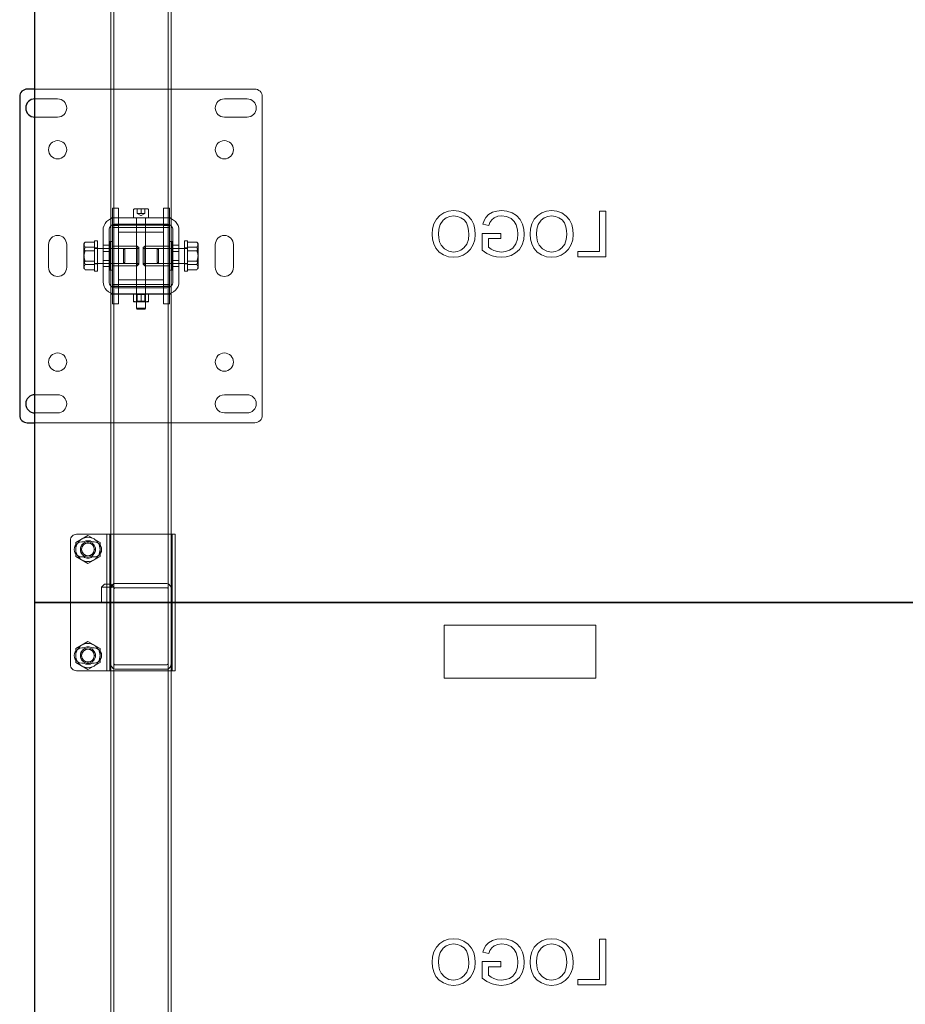
# Model space of a CAD drawing. Units: millimetres. Extents: x 67.4 to 91.7, y 74.7 to 91.1.
# Drawn here: x 67.7 to 68.4, y 87 to 87.8 of the extents above; entities that cross this region are included whole.
import ezdxf

# ---------------------------------------------------------------- set-up
doc = ezdxf.new("R2010")
doc.units = ezdxf.units.MM
doc.layers.add('PDF _Геометрия', color=7, linetype='Continuous')

msp = doc.modelspace()

# ---------------------------------------------------------------- linework, layer by layer
at = {"layer": 'PDF _Геометрия', "lineweight": 18}
for points in [[(67.77426, 85.16956), (67.7736, 85.16956), (67.77296, 85.16956), (67.77238, 85.16956), (67.77187, 85.16956), (67.77145, 85.16956), (67.77114, 85.16956), (67.77095, 85.16956), (67.77088, 85.16956), (67.77088, 89.98509)], [(67.8125, 85.16956), (67.81315, 85.16956), (67.81379, 85.16956), (67.81437, 85.16956), (67.81489, 85.16956), (67.81531, 85.16956), (67.81562, 85.16956), (67.81581, 85.16956), (67.81587, 85.16956), (67.81587, 89.98509)], [(67.81363, 85.16956), (67.81363, 89.98509)], [(67.76863, 87.33154), (67.76996, 87.33154), (67.77117, 87.33154), (67.77214, 87.33154), (67.77282, 87.33154), (67.77312, 87.33154), (67.77313, 87.33154), (67.77313, 87.86022)], [(67.71464, 87.70106), (67.87775, 87.70106)], [(67.87774, 87.70106), (67.87884, 87.70095), (67.87989, 87.70063), (67.88087, 87.70011), (67.88171, 87.6994), (67.88242, 87.69856), (67.88294, 87.69759), (67.88326, 87.69653), (67.88337, 87.69543), (67.88337, 87.45921)], [(67.77229, 87.61276), (67.77229, 87.61276)], [(67.77229, 87.61276), (67.77679, 87.61276)], [(67.77229, 87.61275), (67.77229, 87.59982), (67.77679, 87.59982)], [(67.77679, 87.61276), (67.77679, 87.61276)], [(67.77679, 87.59982), (67.77679, 87.61275)], [(67.78775, 87.61129), (67.78777, 87.61147), (67.78782, 87.61164), (67.7879, 87.61179), (67.78802, 87.61193), (67.78815, 87.61204), (67.78831, 87.61212), (67.78847, 87.61218), (67.78865, 87.61219), (67.78871, 87.61219), (67.78913, 87.61219), (67.78992, 87.61219), (67.79102, 87.61219), (67.79232, 87.61219), (67.79374, 87.61219), (67.7951, 87.61219), (67.79632, 87.61219), (67.79728, 87.61219), (67.79789, 87.61219), (67.7981, 87.61219)], [(67.79056, 87.6122), (67.79056, 87.60882), (67.79197, 87.60882)], [(67.79338, 87.6122), (67.79338, 87.60882), (67.79479, 87.60882)], [(67.7962, 87.60882), (67.7962, 87.6122)], [(67.799, 87.6113), (67.79899, 87.61148), (67.79893, 87.61164), (67.79885, 87.6118), (67.79874, 87.61193), (67.7986, 87.61205), (67.79845, 87.61213), (67.79828, 87.61218), (67.7981, 87.6122)], [(67.80997, 87.61276), (67.80997, 87.61276)], [(67.80997, 87.61276), (67.81447, 87.61276)], [(67.80997, 87.61275), (67.80997, 87.59982), (67.81447, 87.59982), (67.81447, 87.61275)], [(67.81447, 87.61276), (67.81447, 87.61276)], [(67.76526, 87.59645), (67.76542, 87.5982), (67.76594, 87.59989), (67.76677, 87.60145), (67.7679, 87.60281), (67.76926, 87.60393), (67.77081, 87.60477), (67.77251, 87.60527), (67.77426, 87.60545)], [(67.77088, 87.60567), (67.77095, 87.60567), (67.77113, 87.60567), (67.77145, 87.60567), (67.77187, 87.60567), (67.77238, 87.60567), (67.77296, 87.60567), (67.7736, 87.60567), (67.77426, 87.60567)], [(67.77425, 87.60567), (67.8125, 87.60567), (67.81315, 87.60567), (67.81379, 87.60567), (67.81438, 87.60567), (67.81489, 87.60567), (67.81531, 87.60567), (67.81561, 87.60567), (67.81581, 87.60567), (67.81588, 87.60567)], [(67.77426, 87.60545), (67.81251, 87.60545)], [(67.78775, 87.6113), (67.78775, 87.60545)], [(67.78955, 87.60545), (67.78964, 87.60543), (67.78972, 87.6054), (67.7898, 87.60538), (67.78987, 87.60531), (67.78993, 87.60525), (67.78997, 87.60517), (67.79, 87.60508), (67.79, 87.605)], [(67.79, 87.60545), (67.79, 87.60095)], [(67.79, 87.605), (67.79, 87.53858)], [(67.79056, 87.60882), (67.79337, 87.6072)], [(67.79063, 87.53795), (67.79084, 87.53795), (67.79143, 87.53795), (67.79232, 87.53795), (67.79338, 87.53795), (67.79443, 87.53795), (67.79532, 87.53795), (67.79592, 87.53795), (67.79613, 87.53795), (67.79675, 87.53858), (67.79675, 87.605), (67.79677, 87.60508), (67.79678, 87.60516), (67.79682, 87.60525), (67.79688, 87.60531), (67.79695, 87.60537), (67.79703, 87.60541), (67.79711, 87.60544), (67.7972, 87.60544)], [(67.79197, 87.60882), (67.79338, 87.60882)], [(67.79338, 87.60719), (67.7962, 87.60881)], [(67.79479, 87.60882), (67.79621, 87.60882)], [(67.79675, 87.60095), (67.79675, 87.60545)], [(67.799, 87.60545), (67.799, 87.61129)], [(67.8125, 87.60545), (67.81425, 87.60526), (67.81595, 87.60476), (67.8175, 87.60393), (67.81886, 87.60281), (67.81999, 87.60145), (67.82082, 87.59989), (67.82132, 87.5982), (67.8215, 87.59645)], [(68.02525, 87.6109), (68.02157, 87.61053), (68.01806, 87.60932), (68.01495, 87.60731), (68.01245, 87.60458), (68.01061, 87.60115), (68.00958, 87.59742), (68.00927, 87.59354)], [(68.01402, 87.59358), (68.01433, 87.59723), (68.01541, 87.60073), (68.01745, 87.60377), (68.0197, 87.60556), (68.02237, 87.60666), (68.02522, 87.60701)], [(68.02522, 87.60701), (68.02804, 87.60668), (68.03068, 87.60566), (68.03299, 87.604), (68.03474, 87.60177), (68.03584, 87.59901), (68.03638, 87.59608), (68.03652, 87.59309)], [(68.04128, 87.59315), (68.04103, 87.59691), (68.04016, 87.60058), (68.03853, 87.60398), (68.03611, 87.60687), (68.03289, 87.60916), (68.02918, 87.6105), (68.02525, 87.6109)], [(68.06079, 87.6109), (68.05734, 87.61061), (68.05401, 87.60965), (68.05104, 87.60792), (68.04919, 87.60593), (68.04789, 87.60354), (68.04702, 87.60096)], [(68.05138, 87.59986), (68.05221, 87.60214), (68.0535, 87.60418), (68.05539, 87.60567), (68.05805, 87.6067), (68.06088, 87.607)], [(68.07762, 87.59343), (68.07729, 87.59725), (68.07627, 87.60095), (68.07454, 87.60436), (68.07202, 87.60724), (68.06862, 87.60935), (68.06479, 87.61055), (68.06079, 87.61091)], [(68.06088, 87.60701), (68.06461, 87.60656), (68.06803, 87.605), (68.07014, 87.60291), (68.0716, 87.60034)], [(68.09793, 87.6109), (68.09425, 87.61053), (68.09074, 87.60932), (68.08763, 87.60731), (68.08513, 87.60458), (68.0833, 87.60115), (68.08227, 87.59742), (68.08195, 87.59354)], [(68.08671, 87.59358), (68.08701, 87.59723), (68.0881, 87.60073), (68.09014, 87.60377), (68.09239, 87.60556), (68.09505, 87.60666), (68.0979, 87.60701)], [(68.09791, 87.60701), (68.10073, 87.60668), (68.10337, 87.60566), (68.10567, 87.604), (68.10742, 87.60177), (68.10852, 87.59901), (68.10906, 87.59608), (68.1092, 87.59309)], [(68.11396, 87.59315), (68.11371, 87.59691), (68.11284, 87.60058), (68.11121, 87.60398), (68.1088, 87.60687), (68.10557, 87.60916), (68.10187, 87.6105), (68.09794, 87.6109)], [(68.13343, 87.61047), (68.13343, 87.58062)], [(68.13819, 87.61047), (68.13343, 87.61047)], [(68.13819, 87.57672), (68.13819, 87.61047)], [(67.76976, 87.59645), (67.76984, 87.59732), (67.7701, 87.59817), (67.77052, 87.59895), (67.77108, 87.59963), (67.77176, 87.60018), (67.77253, 87.6006), (67.77338, 87.60086), (67.77426, 87.60095)], [(67.77426, 87.60005), (67.77403, 87.60005), (67.77382, 87.60005), (67.77363, 87.60005), (67.77346, 87.60005), (67.77332, 87.60005), (67.77321, 87.60005), (67.77316, 87.60005), (67.77313, 87.60005), (67.77088, 87.60005)], [(67.77229, 87.59983), (67.77229, 87.59983)], [(67.77229, 87.59983), (67.77229, 87.55483), (67.77679, 87.55483)], [(67.77229, 87.59841), (67.77229, 87.59841)], [(67.77229, 87.59841), (67.77679, 87.59841)], [(67.81363, 87.60005), (67.8136, 87.60005), (67.81354, 87.60005), (67.81343, 87.60005), (67.81329, 87.60005), (67.81313, 87.60005), (67.81293, 87.60005), (67.81272, 87.60005), (67.8125, 87.60005), (67.77425, 87.60005)], [(67.77426, 87.60095), (67.81251, 87.60095)], [(67.77679, 87.59983), (67.77679, 87.59983)], [(67.77679, 87.5419), (67.77679, 87.55483), (67.77679, 87.59983)], [(67.77679, 87.59841), (67.77679, 87.59841)], [(67.77679, 87.59841), (67.77679, 87.59841)], [(67.77679, 87.59841), (67.80997, 87.59841)], [(67.80997, 87.59983), (67.80997, 87.59983)], [(67.80997, 87.59983), (67.80997, 87.55483), (67.81447, 87.55483), (67.81447, 87.59983)], [(67.80997, 87.59841), (67.80997, 87.59841)], [(67.80997, 87.59841), (67.80997, 87.59841)], [(67.80997, 87.59841), (67.81447, 87.59841)], [(67.8125, 87.60095), (67.81338, 87.60086), (67.81422, 87.6006), (67.815, 87.60018), (67.81568, 87.59963), (67.81624, 87.59895), (67.81665, 87.59817), (67.81692, 87.59732), (67.817, 87.59645)], [(67.81587, 87.60005), (67.81362, 87.60005)], [(67.81447, 87.59983), (67.81447, 87.59983)], [(67.81447, 87.59841), (67.81447, 87.59841)], [(68.04703, 87.60096), (68.05137, 87.59986)], [(68.07161, 87.60034), (68.07263, 87.59664), (68.07287, 87.59361)], [(67.76526, 87.5582), (67.76526, 87.59645)], [(67.76976, 87.5582), (67.76976, 87.59645)], [(67.77679, 87.59504), (67.80997, 87.59504)], [(67.77679, 87.59503), (67.77679, 87.59503)], [(67.80997, 87.59503), (67.80997, 87.59503)], [(67.817, 87.59645), (67.817, 87.5582)], [(67.8215, 87.59645), (67.8215, 87.5582)], [(68.00927, 87.59354), (68.00956, 87.58985), (68.0105, 87.58628), (68.01217, 87.58297), (68.01457, 87.58017), (68.01778, 87.57803), (68.02143, 87.57672), (68.02528, 87.57629)], [(68.02529, 87.58019), (68.02167, 87.58074), (68.01845, 87.58249), (68.01602, 87.58524), (68.01482, 87.58787), (68.0142, 87.59069), (68.01403, 87.59357)], [(68.02527, 87.57629), (68.0289, 87.57665), (68.03234, 87.57782), (68.03541, 87.57976), (68.03791, 87.5824), (68.03979, 87.58572), (68.04091, 87.58936), (68.04129, 87.59315)], [(68.03652, 87.5931), (68.03619, 87.58953), (68.03505, 87.58614), (68.03294, 87.58325), (68.0307, 87.58154), (68.02809, 87.58051), (68.0253, 87.58018)], [(68.04647, 87.59403), (68.04647, 87.58154), (68.04999, 87.57915), (68.05385, 87.57739), (68.05708, 87.57657), (68.06042, 87.57629)], [(68.06032, 87.59403), (68.04647, 87.59403)], [(68.05123, 87.59014), (68.06031, 87.59014)], [(68.05123, 87.58374), (68.05123, 87.59013)], [(68.06032, 87.59014), (68.06032, 87.59402)], [(68.06042, 87.57629), (68.06424, 87.57663), (68.0679, 87.5777), (68.07127, 87.57953), (68.07404, 87.58217), (68.07607, 87.58561), (68.07725, 87.58945), (68.07763, 87.59343)], [(68.07286, 87.59361), (68.07254, 87.5898), (68.07139, 87.58618), (68.06913, 87.58314), (68.06663, 87.58149), (68.06379, 87.58051), (68.06082, 87.58018)], [(68.08195, 87.59354), (68.08224, 87.58985), (68.08318, 87.58628), (68.08485, 87.58297), (68.08725, 87.58017), (68.09046, 87.57803), (68.09412, 87.57672), (68.09796, 87.57629)], [(68.09798, 87.58019), (68.09435, 87.58074), (68.09113, 87.58249), (68.0887, 87.58524), (68.0875, 87.58787), (68.08688, 87.59069), (68.08671, 87.59357)], [(68.09796, 87.57629), (68.10158, 87.57665), (68.10502, 87.57782), (68.10809, 87.57976), (68.11059, 87.5824), (68.11247, 87.58572), (68.11359, 87.58936), (68.11397, 87.59315)], [(68.1092, 87.5931), (68.10887, 87.58953), (68.10773, 87.58614), (68.10562, 87.58325), (68.10338, 87.58154), (68.10077, 87.58051), (68.09798, 87.58018)], [(67.75189, 87.58761), (67.75162, 87.58725), (67.75108, 87.58568), (67.75108, 87.58518), (67.75108, 87.58453), (67.75108, 87.58376), (67.75108, 87.58289), (67.75108, 87.58192), (67.75108, 87.58088), (67.75108, 87.57976), (67.75108, 87.57861)], [(67.75189, 87.58761), (67.7513, 87.58604), (67.75108, 87.58439)], [(67.75148, 87.58701), (67.75108, 87.58632)], [(67.75108, 87.58632), (67.75108, 87.58625), (67.75108, 87.58605), (67.75108, 87.58568)], [(67.75189, 87.58375), (67.75112, 87.58527), (67.75108, 87.58568)], [(67.75108, 87.58439), (67.75108, 87.58417), (67.75133, 87.58267), (67.75189, 87.58118)], [(67.75108, 87.57025), (67.75108, 87.57104), (67.75108, 87.57193), (67.75108, 87.57292), (67.75108, 87.57399), (67.75108, 87.57511), (67.75108, 87.57626), (67.75108, 87.57745), (67.75108, 87.57861), (67.75108, 87.57897), (67.75133, 87.58136), (67.75189, 87.58375)], [(67.75879, 87.58761), (67.75189, 87.58761)], [(67.75879, 87.58375), (67.75189, 87.58375)], [(67.78035, 87.58295), (67.75878, 87.58295)], [(67.76104, 87.56957), (67.76104, 87.57125), (67.76104, 87.57315), (67.76104, 87.57521), (67.76104, 87.57735), (67.76104, 87.57947), (67.76104, 87.58152), (67.76104, 87.58342), (67.76104, 87.5851), (67.76104, 87.5865), (67.76104, 87.58756), (67.76104, 87.58827), (67.76104, 87.58856), (67.76104, 87.58857), (67.75879, 87.58857), (67.75879, 87.58856), (67.75879, 87.58827), (67.75879, 87.58756), (67.75879, 87.5865), (67.75879, 87.5851), (67.75879, 87.58342), (67.75879, 87.58152), (67.75879, 87.57947), (67.75879, 87.57735), (67.75879, 87.57521), (67.75879, 87.57315), (67.75879, 87.57125), (67.75879, 87.56957)], [(67.76104, 87.58323), (67.75879, 87.58323)], [(67.76976, 87.5852), (67.76526, 87.5852)], [(67.77032, 87.58801), (67.77032, 87.5878), (67.77032, 87.58719), (67.77032, 87.5862), (67.77032, 87.58487), (67.77032, 87.58325), (67.77032, 87.5814), (67.77032, 87.57938), (67.77032, 87.5773), (67.77032, 87.57522), (67.77032, 87.57322), (67.77032, 87.57137), (67.77032, 87.56976), (67.77032, 87.56843), (67.77032, 87.56744), (67.77032, 87.56684), (67.77032, 87.56663)], [(67.77229, 87.58801), (67.77032, 87.58801)], [(67.79169, 87.58295), (67.77032, 87.58295)], [(67.77229, 87.58464), (67.79057, 87.58464), (67.79169, 87.58351), (67.79169, 87.58339), (67.79169, 87.58287), (67.79169, 87.58197), (67.79169, 87.58075), (67.79169, 87.5793), (67.79169, 87.57772), (67.79169, 87.57611), (67.79169, 87.57458), (67.79169, 87.57323), (67.79169, 87.57218), (67.79169, 87.57147), (67.79169, 87.57115), (67.79169, 87.57114)], [(67.77679, 87.58464), (67.77229, 87.58464)], [(67.78129, 87.58202), (67.78036, 87.58295)], [(67.81644, 87.58295), (67.79506, 87.58295)], [(67.79619, 87.57001), (67.79507, 87.57114), (67.79507, 87.57115), (67.79507, 87.57145), (67.79507, 87.57218), (67.79507, 87.57323), (67.79507, 87.57458), (67.79507, 87.57611), (67.79507, 87.57772), (67.79507, 87.5793), (67.79507, 87.58075), (67.79507, 87.58197), (67.79507, 87.58287), (67.79507, 87.58339), (67.79507, 87.58351), (67.79619, 87.58464)], [(67.79619, 87.58464), (67.81447, 87.58464), (67.80997, 87.58464)], [(67.8064, 87.58295), (67.80547, 87.58202)], [(67.82797, 87.58295), (67.8064, 87.58295)], [(67.81644, 87.58801), (67.81447, 87.58801)], [(67.81644, 87.56664), (67.81644, 87.56683), (67.81644, 87.56744), (67.81644, 87.56843), (67.81644, 87.56975), (67.81644, 87.57137), (67.81644, 87.57322), (67.81644, 87.57522), (67.81644, 87.5773), (67.81644, 87.57939), (67.81644, 87.5814), (67.81644, 87.58325), (67.81644, 87.58486), (67.81644, 87.58619), (67.81644, 87.58719), (67.81644, 87.5878), (67.81644, 87.58801)], [(67.8215, 87.5852), (67.817, 87.5852)], [(67.82572, 87.58857), (67.82572, 87.58846), (67.82572, 87.58796), (67.82572, 87.58707), (67.82572, 87.58584), (67.82572, 87.5843), (67.82572, 87.58249), (67.82572, 87.5805), (67.82572, 87.57841), (67.82572, 87.57627), (67.82572, 87.57417), (67.82572, 87.57219), (67.82572, 87.57038), (67.82572, 87.56884), (67.82572, 87.56759), (67.82572, 87.5667), (67.82572, 87.56619), (67.82572, 87.56607), (67.82797, 87.56607), (67.82797, 87.56619), (67.82797, 87.5667), (67.82797, 87.56759), (67.82797, 87.56884), (67.82797, 87.57038), (67.82797, 87.57219), (67.82797, 87.57417), (67.82797, 87.57627), (67.82797, 87.57841), (67.82797, 87.5805), (67.82797, 87.58249), (67.82797, 87.5843), (67.82797, 87.58584), (67.82797, 87.58707), (67.82797, 87.58796), (67.82797, 87.58846), (67.82797, 87.58857)], [(67.82797, 87.58857), (67.82572, 87.58857)], [(67.82797, 87.58323), (67.82572, 87.58323)], [(67.82797, 87.58761), (67.83487, 87.58761)], [(67.82797, 87.58375), (67.83487, 87.58375)], [(67.83487, 87.58761), (67.83512, 87.58725), (67.83567, 87.58568)], [(67.83567, 87.58439), (67.83567, 87.58461), (67.83542, 87.58611), (67.83487, 87.58761)], [(67.83487, 87.58375), (67.83563, 87.58526), (67.83567, 87.58568), (67.83567, 87.58518), (67.83567, 87.58453), (67.83567, 87.58376), (67.83567, 87.58289), (67.83567, 87.58192), (67.83567, 87.58088), (67.83567, 87.57976), (67.83567, 87.57861), (67.83567, 87.57825), (67.83542, 87.57585), (67.83487, 87.57347)], [(67.83487, 87.58118), (67.83545, 87.58275), (67.83567, 87.58439)], [(67.83487, 87.58375), (67.83545, 87.58124), (67.83567, 87.57861)], [(67.83567, 87.58632), (67.83527, 87.58702)], [(67.83567, 87.58568), (67.83567, 87.58604), (67.83567, 87.58626), (67.83567, 87.58632)], [(68.06082, 87.58019), (68.05791, 87.58049), (68.05515, 87.58139), (68.05309, 87.58241), (68.05123, 87.58374)], [(67.75189, 87.58118), (67.7513, 87.57866), (67.75108, 87.57604)], [(67.75189, 87.57347), (67.7513, 87.57598), (67.75108, 87.57861)], [(67.75108, 87.57604), (67.75108, 87.57567), (67.75133, 87.57327), (67.75189, 87.5709)], [(67.75879, 87.58118), (67.75189, 87.58118)], [(67.76976, 87.5807), (67.76526, 87.5807)], [(67.8215, 87.5807), (67.817, 87.5807)], [(67.82797, 87.58118), (67.83487, 87.58118)], [(67.83567, 87.57604), (67.83567, 87.5764), (67.83542, 87.5788), (67.83487, 87.58117)], [(67.83487, 87.56703), (67.83542, 87.56853), (67.83567, 87.57003), (67.83567, 87.57025), (67.83567, 87.57105), (67.83567, 87.57194), (67.83567, 87.57292), (67.83567, 87.57399), (67.83567, 87.5751), (67.83567, 87.57627), (67.83567, 87.57744), (67.83567, 87.57862)], [(67.83487, 87.57089), (67.83545, 87.57341), (67.83567, 87.57603)], [(68.13343, 87.58062), (68.11742, 87.58062)], [(68.11742, 87.58062), (68.11742, 87.57673)], [(68.11742, 87.57672), (68.13819, 87.57672)], [(67.75149, 87.56763), (67.75108, 87.56832), (67.75108, 87.56842), (67.75108, 87.56866), (67.75108, 87.56905), (67.75108, 87.56959), (67.75108, 87.57025), (67.75108, 87.57048), (67.75133, 87.57198), (67.75189, 87.57348)], [(67.75189, 87.57089), (67.75164, 87.57053), (67.75108, 87.56896)], [(67.75189, 87.56704), (67.7513, 87.56861), (67.75108, 87.57026)], [(67.75108, 87.56897), (67.75112, 87.56855), (67.75189, 87.56704)], [(67.75879, 87.57347), (67.75189, 87.57347)], [(67.75879, 87.57089), (67.75189, 87.57089)], [(67.75879, 87.5717), (67.78036, 87.5717)], [(67.75879, 87.57142), (67.76104, 87.57142)], [(67.75879, 87.56958), (67.75879, 87.56817), (67.75879, 87.5671), (67.75879, 87.5664), (67.75879, 87.56609), (67.75879, 87.56608)], [(67.76104, 87.56958), (67.76104, 87.56817), (67.76104, 87.5671), (67.76104, 87.5664), (67.76104, 87.56609), (67.76104, 87.56608)], [(67.76526, 87.57395), (67.76976, 87.57395)], [(67.76976, 87.56945), (67.76526, 87.56945)], [(67.77032, 87.5717), (67.79169, 87.5717)], [(67.79057, 87.57001), (67.77229, 87.57001), (67.77679, 87.57001)], [(67.78035, 87.5717), (67.78128, 87.57263)], [(67.79057, 87.57001), (67.79169, 87.57114)], [(67.79507, 87.5717), (67.81644, 87.5717)], [(67.79619, 87.57001), (67.81447, 87.57001)], [(67.80547, 87.57263), (67.8064, 87.5717)], [(67.8064, 87.5717), (67.82797, 87.5717)], [(67.80997, 87.57001), (67.81447, 87.57001)], [(67.817, 87.57395), (67.8215, 87.57395)], [(67.8215, 87.56945), (67.817, 87.56945)], [(67.82572, 87.57142), (67.82797, 87.57142)], [(67.82797, 87.57347), (67.83487, 87.57347)], [(67.82797, 87.57089), (67.83487, 87.57089)], [(67.83487, 87.57347), (67.83545, 87.5719), (67.83567, 87.57025)], [(67.83567, 87.56897), (67.83513, 87.57054), (67.83487, 87.5709)], [(67.83487, 87.56704), (67.83563, 87.56855), (67.83567, 87.56897)], [(67.83527, 87.56763), (67.83568, 87.56833)], [(67.83567, 87.56832), (67.83567, 87.56842), (67.83567, 87.56866), (67.83567, 87.56905), (67.83567, 87.56959), (67.83567, 87.57025)], [(67.75879, 87.56704), (67.75189, 87.56704)], [(67.75879, 87.56607), (67.76104, 87.56607)], [(67.77032, 87.56664), (67.77229, 87.56664)], [(67.81447, 87.56664), (67.81644, 87.56664)], [(67.82797, 87.56704), (67.83487, 87.56704)], [(67.76526, 87.5582), (67.76544, 87.55644), (67.76594, 87.55476), (67.76677, 87.5532), (67.76789, 87.55184), (67.76926, 87.55072), (67.77081, 87.54988), (67.77251, 87.54937), (67.77426, 87.5492), (67.77367, 87.5492), (67.7731, 87.5492), (67.77257, 87.5492), (67.77209, 87.5492), (67.77167, 87.5492), (67.77134, 87.5492), (67.77109, 87.5492), (67.77094, 87.5492), (67.77088, 87.5492)], [(67.77426, 87.5537), (67.77338, 87.55379), (67.77253, 87.55405), (67.77176, 87.55447), (67.77107, 87.55502), (67.77052, 87.5557), (67.7701, 87.55648), (67.76984, 87.55733), (67.76976, 87.5582)], [(67.81251, 87.5546), (67.77426, 87.5546), (67.77403, 87.5546), (67.77382, 87.5546), (67.77363, 87.5546), (67.77346, 87.5546), (67.77332, 87.5546), (67.77321, 87.5546), (67.77316, 87.5546), (67.77313, 87.5546), (67.77088, 87.5546)], [(67.77229, 87.55623), (67.77229, 87.55623)], [(67.77229, 87.55623), (67.77679, 87.55623)], [(67.77229, 87.55483), (67.77229, 87.55483)], [(67.77229, 87.55483), (67.77229, 87.5419)], [(67.8125, 87.5537), (67.77425, 87.5537)], [(67.77679, 87.55961), (67.80997, 87.55961)], [(67.77679, 87.5596), (67.77679, 87.5596)], [(67.77679, 87.55623), (67.77679, 87.55623)], [(67.77679, 87.55623), (67.77679, 87.55623)], [(67.77679, 87.55623), (67.80997, 87.55623)], [(67.77679, 87.55483), (67.77679, 87.55483)], [(67.79, 87.5537), (67.79, 87.5492), (67.79, 87.54917)], [(67.79675, 87.5492), (67.79675, 87.5537)], [(67.80997, 87.5596), (67.80997, 87.5596)], [(67.80997, 87.55623), (67.80997, 87.55623)], [(67.80997, 87.55623), (67.80997, 87.55623)], [(67.80997, 87.55623), (67.81447, 87.55623)], [(67.80997, 87.55483), (67.80997, 87.55483)], [(67.80997, 87.55483), (67.80997, 87.5419)], [(67.8215, 87.5582), (67.82133, 87.55645), (67.82082, 87.55476), (67.81999, 87.5532), (67.81886, 87.55184), (67.8175, 87.55071), (67.81594, 87.54988), (67.81425, 87.54938), (67.8125, 87.5492)], [(67.817, 87.5582), (67.81692, 87.55733), (67.81665, 87.55648), (67.81624, 87.5557), (67.81568, 87.55502), (67.815, 87.55446), (67.81422, 87.55405), (67.81337, 87.55378), (67.8125, 87.5537)], [(67.8125, 87.5546), (67.81272, 87.5546), (67.81293, 87.5546), (67.81313, 87.5546), (67.81329, 87.5546), (67.81343, 87.5546), (67.81354, 87.5546), (67.8136, 87.5546), (67.81363, 87.5546)], [(67.81587, 87.5546), (67.81362, 87.5546)], [(67.81447, 87.55623), (67.81447, 87.55623)], [(67.81447, 87.55483), (67.81447, 87.55483)], [(67.81447, 87.55483), (67.81447, 87.5419)], [(67.77426, 87.54898), (67.7736, 87.54898), (67.77296, 87.54898), (67.77238, 87.54898), (67.77187, 87.54898), (67.77145, 87.54898), (67.77114, 87.54898), (67.77095, 87.54898), (67.77088, 87.54898)], [(67.8125, 87.5492), (67.77425, 87.5492)], [(67.8125, 87.54898), (67.77425, 87.54898)], [(67.78775, 87.54385), (67.78775, 87.5487), (67.79056, 87.5492)], [(67.78775, 87.5487), (67.78775, 87.54891), (67.78775, 87.5492)], [(67.79675, 87.5492), (67.79675, 87.54917), (67.79654, 87.54917), (67.79596, 87.54917), (67.79507, 87.54917), (67.79396, 87.54917), (67.79279, 87.54917), (67.7917, 87.54917), (67.79079, 87.54917), (67.79021, 87.54917), (67.79, 87.54917)], [(67.79, 87.54917), (67.79056, 87.54878)], [(67.79057, 87.5492), (67.79076, 87.5492), (67.79337, 87.5487)], [(67.79675, 87.54917), (67.79619, 87.54878), (67.79598, 87.54878), (67.79537, 87.54878), (67.79445, 87.54878), (67.79338, 87.54878), (67.7923, 87.54878), (67.79138, 87.54878), (67.79077, 87.54878), (67.79057, 87.54878)], [(67.79057, 87.54878), (67.79057, 87.54375)], [(67.79618, 87.5492), (67.79338, 87.5487), (67.79338, 87.54385)], [(67.79619, 87.5492), (67.79638, 87.5492), (67.799, 87.5487)], [(67.79619, 87.54375), (67.79619, 87.54877)], [(67.799, 87.5492), (67.799, 87.54891), (67.799, 87.5487), (67.799, 87.54385)], [(67.81587, 87.5492), (67.81582, 87.5492), (67.81567, 87.5492), (67.81542, 87.5492), (67.81508, 87.5492), (67.81467, 87.5492), (67.81419, 87.5492), (67.81365, 87.5492), (67.81308, 87.5492), (67.8125, 87.5492)], [(67.81587, 87.54898), (67.81581, 87.54898), (67.81562, 87.54898), (67.81531, 87.54898), (67.81489, 87.54898), (67.81437, 87.54898), (67.81379, 87.54898), (67.81315, 87.54898), (67.8125, 87.54898)], [(67.77229, 87.5419), (67.77229, 87.5419)], [(67.77229, 87.54189), (67.77679, 87.54189)], [(67.77679, 87.5419), (67.77679, 87.5419)], [(67.78775, 87.54336), (67.78775, 87.54365), (67.78775, 87.54386), (67.79056, 87.54336)], [(67.78775, 87.54335), (67.7878, 87.54335), (67.78795, 87.54335), (67.78818, 87.54335), (67.7885, 87.54335), (67.78892, 87.54335), (67.78941, 87.54335), (67.78995, 87.54335), (67.79056, 87.54335)], [(67.79001, 87.54336), (67.79057, 87.54375), (67.79077, 87.54375), (67.79139, 87.54375), (67.7923, 87.54375), (67.79337, 87.54375), (67.79446, 87.54375), (67.79537, 87.54375), (67.79598, 87.54375), (67.79619, 87.54375)], [(67.79619, 87.54335), (67.79552, 87.54335), (67.79483, 87.54335), (67.79411, 87.54335), (67.79337, 87.54335), (67.79265, 87.54335), (67.79193, 87.54335), (67.79123, 87.54335), (67.79057, 87.54335), (67.79076, 87.54335), (67.79337, 87.54385)], [(67.79338, 87.54386), (67.79618, 87.54336)], [(67.799, 87.54335), (67.79895, 87.54335), (67.79882, 87.54335), (67.79858, 87.54335), (67.79825, 87.54335), (67.79784, 87.54335), (67.79736, 87.54335), (67.7968, 87.54335), (67.79619, 87.54335), (67.79638, 87.54335), (67.799, 87.54385)], [(67.79675, 87.54335), (67.7962, 87.54374)], [(67.799, 87.54386), (67.799, 87.54365), (67.799, 87.54336)], [(67.80997, 87.5419), (67.80997, 87.5419)], [(67.80997, 87.54189), (67.81447, 87.54189)], [(67.81447, 87.5419), (67.81447, 87.5419)], [(67.79063, 87.53795), (67.79, 87.53858), (67.79021, 87.53858), (67.7908, 87.53858), (67.79168, 87.53858), (67.7928, 87.53858), (67.79396, 87.53858), (67.79506, 87.53858), (67.79596, 87.53858), (67.79655, 87.53858), (67.79675, 87.53858)], [(67.87774, 87.45359), (67.87884, 87.4537), (67.8799, 87.45402), (67.88087, 87.45453), (67.88172, 87.45524), (67.88242, 87.45609), (67.88294, 87.45706), (67.88326, 87.45812), (67.88337, 87.45921)], [(67.71464, 87.45359), (67.87775, 87.45359)], [(67.74557, 87.37091), (67.7447, 87.37083), (67.74385, 87.37056), (67.74307, 87.37015), (67.74239, 87.36959), (67.74184, 87.36891), (67.74142, 87.36813), (67.74116, 87.36729), (67.74107, 87.36641)], [(67.74557, 87.37091), (67.74557, 87.37091)], [(67.77032, 87.37091), (67.77032, 87.26967), (67.77022, 87.26967), (67.76994, 87.26967), (67.76949, 87.26967), (67.76886, 87.26967), (67.76811, 87.26967), (67.76725, 87.26967), (67.76632, 87.26967), (67.76535, 87.26967), (67.74557, 87.26967)], [(67.77032, 87.37091), (67.77022, 87.37091), (67.76994, 87.37091), (67.76949, 87.37091), (67.76886, 87.37091), (67.76811, 87.37091), (67.76725, 87.37091), (67.76632, 87.37091), (67.76535, 87.37091), (67.74557, 87.37091)], [(67.76807, 87.26967), (67.76807, 87.37091)], [(67.77304, 87.37091), (67.77251, 87.37091), (67.772, 87.37091), (67.77153, 87.37091), (67.77111, 87.37091), (67.77078, 87.37091), (67.77053, 87.37091), (67.77037, 87.37091), (67.77032, 87.37091)], [(67.81644, 87.37091), (67.81638, 87.37091), (67.81623, 87.37091), (67.81598, 87.37091), (67.81565, 87.37091), (67.81523, 87.37091), (67.81476, 87.37091), (67.81424, 87.37091), (67.81372, 87.37091), (67.77303, 87.37091)], [(67.81644, 87.37091), (67.81644, 87.37091)], [(67.81644, 87.36641), (67.81644, 87.36729), (67.81644, 87.36813), (67.81644, 87.36891), (67.81644, 87.36959), (67.81644, 87.37015), (67.81644, 87.37056), (67.81644, 87.37083), (67.81644, 87.37091), (67.81869, 87.37091), (67.81869, 87.37083), (67.81869, 87.37056), (67.81869, 87.37015), (67.81869, 87.36959), (67.81869, 87.36891), (67.81869, 87.36813), (67.81869, 87.36729), (67.81869, 87.36641)], [(67.81869, 87.37091), (67.81869, 87.37091)], [(67.74107, 87.36641), (67.74107, 87.27417), (67.74116, 87.2733), (67.74142, 87.27245), (67.74184, 87.27167), (67.74239, 87.27099), (67.74307, 87.27044), (67.74385, 87.27002), (67.7447, 87.26976), (67.74557, 87.26967)], [(67.74108, 87.36641), (67.74108, 87.36641)], [(67.75401, 87.37005), (67.74501, 87.36486)], [(67.74951, 87.36745), (67.74852, 87.3668), (67.74765, 87.36602), (67.74687, 87.36514), (67.74622, 87.36416), (67.74569, 87.36311), (67.74532, 87.362), (67.74509, 87.36084), (67.74501, 87.35966), (67.74509, 87.35848), (67.74532, 87.35733), (67.74569, 87.35622), (67.74622, 87.35516), (67.74687, 87.35419), (67.74765, 87.3533), (67.74852, 87.35252), (67.74951, 87.35187)], [(67.74501, 87.36486), (67.74501, 87.35447)], [(67.74501, 87.36485), (67.74501, 87.36485)], [(67.75851, 87.36746), (67.75745, 87.36797), (67.75634, 87.36836), (67.75519, 87.36858), (67.75401, 87.36866), (67.75283, 87.36858), (67.75167, 87.36836), (67.75056, 87.36797), (67.74951, 87.36746)], [(67.74951, 87.36528), (67.74951, 87.36528)], [(67.75082, 87.36528), (67.75082, 87.36528)], [(67.75401, 87.37005), (67.75401, 87.37005)], [(67.76301, 87.36486), (67.75401, 87.37005)], [(67.7572, 87.36528), (67.7572, 87.36528)], [(67.76301, 87.35966), (67.76292, 87.36084), (67.7627, 87.362), (67.76233, 87.36311), (67.7618, 87.36416), (67.76115, 87.36514), (67.76037, 87.36602), (67.75949, 87.3668), (67.75851, 87.36745)], [(67.75851, 87.36528), (67.75851, 87.36528)], [(67.76301, 87.35447), (67.76301, 87.36486)], [(67.76301, 87.36485), (67.76301, 87.36485)], [(67.81644, 87.27417), (67.81644, 87.36641)], [(67.81869, 87.36641), (67.81869, 87.27417), (67.81869, 87.2733), (67.81869, 87.27245), (67.81869, 87.27167), (67.81869, 87.27099), (67.81869, 87.27044), (67.81869, 87.27002), (67.81869, 87.26976), (67.81869, 87.26967)], [(67.74951, 87.35187), (67.75056, 87.35136), (67.75167, 87.35097), (67.75283, 87.35075), (67.75401, 87.35066), (67.75519, 87.35075), (67.75634, 87.35097), (67.75745, 87.35136), (67.75851, 87.35187), (67.75948, 87.35252), (67.76037, 87.3533), (67.76115, 87.35419), (67.7618, 87.35516), (67.76233, 87.35622), (67.7627, 87.35733), (67.76292, 87.3585), (67.76301, 87.35966)], [(67.74501, 87.35447), (67.75401, 87.34927)], [(67.74501, 87.35446), (67.74501, 87.35446)], [(67.74951, 87.35403), (67.74951, 87.35403)], [(67.75082, 87.35403), (67.75082, 87.35403)], [(67.75401, 87.34927), (67.76301, 87.35447)], [(67.75401, 87.34927), (67.75401, 87.34927)], [(67.7572, 87.35403), (67.7572, 87.35403)], [(67.75851, 87.35403), (67.75851, 87.35403)], [(67.76301, 87.35446), (67.76301, 87.35446)], [(67.77426, 87.33445), (67.7736, 87.33435), (67.77296, 87.33408), (67.77238, 87.33364), (67.77187, 87.33304), (67.77145, 87.33232), (67.77114, 87.3315), (67.77095, 87.3306), (67.77088, 87.32967)], [(67.76413, 87.33154), (67.76638, 87.33379), (67.76655, 87.33379), (67.76703, 87.33379), (67.76777, 87.33379), (67.76863, 87.33379), (67.76949, 87.33379), (67.77023, 87.33379), (67.77072, 87.33379), (67.77088, 87.33379)], [(67.76863, 87.33154), (67.76731, 87.33154), (67.7661, 87.33154), (67.76512, 87.33154), (67.76444, 87.33154), (67.76415, 87.33154), (67.76413, 87.33154), (67.76413, 87.32029)], [(67.77313, 87.33154), (67.77088, 87.33379)], [(67.77313, 87.32029), (67.77313, 87.33154)], [(67.77426, 87.33126), (67.77403, 87.33124), (67.77382, 87.33114), (67.77363, 87.331), (67.77346, 87.33079), (67.77332, 87.33056), (67.77321, 87.33028), (67.77316, 87.32999), (67.77313, 87.32967)], [(67.76863, 86.79161), (67.76996, 86.79161), (67.77117, 86.79161), (67.77214, 86.79161), (67.77282, 86.79161), (67.77312, 86.79161), (67.77313, 86.79161), (67.77313, 87.32029)], [(68.13084, 87.26405), (68.01835, 87.26405), (68.01835, 87.30343)], [(68.01835, 87.30342), (68.13084, 87.30342), (68.13084, 87.26405)], [(67.75401, 87.29131), (67.74501, 87.28612)], [(67.75401, 87.29131), (67.75401, 87.29131)], [(67.76301, 87.28612), (67.75401, 87.29131)], [(67.74951, 87.28871), (67.74852, 87.28806), (67.74765, 87.28728), (67.74687, 87.2864), (67.74622, 87.28542), (67.74569, 87.28437), (67.74532, 87.28326), (67.74509, 87.2821), (67.74501, 87.28092), (67.74509, 87.27974), (67.74532, 87.27859), (67.74569, 87.27748), (67.74622, 87.27642), (67.74687, 87.27545), (67.74765, 87.27456), (67.74852, 87.27378), (67.74951, 87.27313)], [(67.74501, 87.28612), (67.74501, 87.28612)], [(67.74501, 87.28612), (67.74501, 87.27573)], [(67.75851, 87.28872), (67.75745, 87.28923), (67.75634, 87.28962), (67.75519, 87.28984), (67.75401, 87.28992), (67.75283, 87.28984), (67.75167, 87.28962), (67.75056, 87.28923), (67.74951, 87.28872)], [(67.74951, 87.28655), (67.74951, 87.28655)], [(67.75082, 87.28655), (67.75082, 87.28655)], [(67.7572, 87.28655), (67.7572, 87.28655)], [(67.76301, 87.28092), (67.76292, 87.2821), (67.7627, 87.28326), (67.76233, 87.28437), (67.7618, 87.28542), (67.76115, 87.2864), (67.76037, 87.28728), (67.75949, 87.28806), (67.75851, 87.28871)], [(67.75851, 87.28655), (67.75851, 87.28655)], [(67.76301, 87.28612), (67.76301, 87.28612)], [(67.76301, 87.27573), (67.76301, 87.28612)], [(67.74951, 87.27313), (67.75056, 87.27262), (67.75167, 87.27223), (67.75283, 87.272), (67.75401, 87.27192), (67.75519, 87.272), (67.75634, 87.27223), (67.75745, 87.27262), (67.75851, 87.27313), (67.75948, 87.27378), (67.76037, 87.27456), (67.76115, 87.27545), (67.7618, 87.27642), (67.76233, 87.27748), (67.7627, 87.27859), (67.76292, 87.27975), (67.76301, 87.28092)], [(67.74108, 87.27417), (67.74108, 87.27417)], [(67.74501, 87.27573), (67.74501, 87.27573)], [(67.74501, 87.27573), (67.75401, 87.27053)], [(67.74557, 87.26967), (67.74557, 87.26967)], [(67.74951, 87.2753), (67.74951, 87.2753)], [(67.75082, 87.2753), (67.75082, 87.2753)], [(67.75401, 87.27053), (67.76301, 87.27573)], [(67.75401, 87.27053), (67.75401, 87.27053)], [(67.7572, 87.2753), (67.7572, 87.2753)], [(67.75851, 87.2753), (67.75851, 87.2753)], [(67.76301, 87.27573), (67.76301, 87.27573)], [(67.77304, 87.26967), (67.77251, 87.26967), (67.772, 87.26967), (67.77153, 87.26967), (67.77111, 87.26967), (67.77078, 87.26967), (67.77053, 87.26967), (67.77037, 87.26967), (67.77032, 87.26967)], [(67.81644, 87.26967), (67.81638, 87.26967), (67.81623, 87.26967), (67.81598, 87.26967), (67.81565, 87.26967), (67.81523, 87.26967), (67.81476, 87.26967), (67.81424, 87.26967), (67.81372, 87.26967), (67.77303, 87.26967)], [(67.77313, 87.27559), (67.77316, 87.27528), (67.77321, 87.27497), (67.77332, 87.2747), (67.77346, 87.27446), (67.77363, 87.27427), (67.77382, 87.27411), (67.77403, 87.27403), (67.77426, 87.274)], [(67.81869, 87.26967), (67.81644, 87.26967), (67.81644, 87.26976), (67.81644, 87.27002), (67.81644, 87.27044), (67.81644, 87.27099), (67.81644, 87.27167), (67.81644, 87.27245), (67.81644, 87.2733), (67.81644, 87.27417)], [(67.81644, 87.26967), (67.81644, 87.26967)], [(67.81869, 87.26967), (67.81869, 87.26967)], [(68.02525, 87.07097), (68.02157, 87.0706), (68.01806, 87.06939), (68.01495, 87.06737), (68.01245, 87.06465), (68.01061, 87.06122), (68.00958, 87.05748), (68.00927, 87.05361)], [(68.01402, 87.05364), (68.01433, 87.0573), (68.01541, 87.0608), (68.01745, 87.06384), (68.0197, 87.06563), (68.02237, 87.06673), (68.02522, 87.06707)], [(68.02522, 87.06708), (68.02804, 87.06674), (68.03068, 87.06573), (68.03299, 87.06406), (68.03474, 87.06184), (68.03584, 87.05908), (68.03638, 87.05615), (68.03652, 87.05316)], [(68.04128, 87.05322), (68.04103, 87.05698), (68.04016, 87.06065), (68.03853, 87.06405), (68.03611, 87.06694), (68.03289, 87.06923), (68.02918, 87.07056), (68.02525, 87.07097)], [(68.06079, 87.07097), (68.05734, 87.07068), (68.05401, 87.06972), (68.05104, 87.06798), (68.04919, 87.066), (68.04789, 87.06361), (68.04702, 87.06103)], [(68.05138, 87.05993), (68.05221, 87.06221), (68.0535, 87.06425), (68.05539, 87.06574), (68.05805, 87.06676), (68.06088, 87.06707)], [(68.07762, 87.0535), (68.07729, 87.05732), (68.07627, 87.06102), (68.07454, 87.06443), (68.07202, 87.06731), (68.06862, 87.06942), (68.06479, 87.07061), (68.06079, 87.07097)], [(68.06088, 87.06708), (68.06461, 87.06663), (68.06803, 87.06506), (68.07014, 87.06298), (68.0716, 87.06041)], [(68.09793, 87.07097), (68.09425, 87.0706), (68.09074, 87.06939), (68.08763, 87.06737), (68.08513, 87.06465), (68.0833, 87.06122), (68.08227, 87.05748), (68.08195, 87.05361)], [(68.08671, 87.05364), (68.08701, 87.0573), (68.0881, 87.0608), (68.09014, 87.06384), (68.09239, 87.06563), (68.09505, 87.06673), (68.0979, 87.06707)], [(68.09791, 87.06708), (68.10073, 87.06674), (68.10337, 87.06573), (68.10567, 87.06406), (68.10742, 87.06184), (68.10852, 87.05908), (68.10906, 87.05615), (68.1092, 87.05316)], [(68.11396, 87.05322), (68.11371, 87.05698), (68.11284, 87.06065), (68.11121, 87.06405), (68.1088, 87.06694), (68.10557, 87.06923), (68.10187, 87.07056), (68.09794, 87.07097)], [(68.13343, 87.07054), (68.13343, 87.04069)], [(68.13819, 87.07054), (68.13343, 87.07054)], [(68.13819, 87.03679), (68.13819, 87.07054)], [(68.04703, 87.06103), (68.05137, 87.05993)], [(68.07161, 87.06041), (68.07263, 87.0567), (68.07287, 87.05368)], [(68.00927, 87.05361), (68.00956, 87.04992), (68.0105, 87.04635), (68.01217, 87.04304), (68.01457, 87.04024), (68.01778, 87.0381), (68.02143, 87.03679), (68.02528, 87.03636)], [(68.02529, 87.04025), (68.02167, 87.04081), (68.01845, 87.04256), (68.01602, 87.04531), (68.01482, 87.04793), (68.0142, 87.05075), (68.01403, 87.05364)], [(68.02527, 87.03636), (68.0289, 87.03672), (68.03234, 87.03789), (68.03541, 87.03983), (68.03791, 87.04247), (68.03979, 87.04579), (68.04091, 87.04943), (68.04129, 87.05322)], [(68.03652, 87.05316), (68.03619, 87.04959), (68.03505, 87.0462), (68.03294, 87.04332), (68.0307, 87.04161), (68.02809, 87.04058), (68.0253, 87.04025)], [(68.04647, 87.0541), (68.04647, 87.04161), (68.04999, 87.03922), (68.05385, 87.03746), (68.05708, 87.03664), (68.06042, 87.03636)], [(68.06032, 87.0541), (68.04647, 87.0541)], [(68.05123, 87.04381), (68.05123, 87.0502)], [(68.05123, 87.0502), (68.06031, 87.0502)], [(68.06032, 87.0502), (68.06032, 87.05409)], [(68.06042, 87.03636), (68.06424, 87.03669), (68.0679, 87.03776), (68.07127, 87.0396), (68.07404, 87.04223), (68.07607, 87.04568), (68.07725, 87.04951), (68.07763, 87.0535)], [(68.07286, 87.05368), (68.07254, 87.04987), (68.07139, 87.04625), (68.06913, 87.0432), (68.06663, 87.04155), (68.06379, 87.04058), (68.06082, 87.04025)], [(68.08195, 87.05361), (68.08224, 87.04992), (68.08318, 87.04635), (68.08485, 87.04304), (68.08725, 87.04024), (68.09046, 87.0381), (68.09412, 87.03679), (68.09796, 87.03636)], [(68.09798, 87.04025), (68.09435, 87.04081), (68.09113, 87.04256), (68.0887, 87.04531), (68.0875, 87.04793), (68.08688, 87.05075), (68.08671, 87.05364)], [(68.09796, 87.03636), (68.10158, 87.03672), (68.10502, 87.03789), (68.10809, 87.03983), (68.11059, 87.04247), (68.11247, 87.04579), (68.11359, 87.04943), (68.11397, 87.05322)], [(68.1092, 87.05316), (68.10887, 87.04959), (68.10773, 87.0462), (68.10562, 87.04332), (68.10338, 87.04161), (68.10077, 87.04058), (68.09798, 87.04025)], [(68.06082, 87.04025), (68.05791, 87.04056), (68.05515, 87.04146), (68.05309, 87.04247), (68.05123, 87.04381)], [(68.13343, 87.04069), (68.11742, 87.04069)], [(68.11742, 87.04069), (68.11742, 87.0368)], [(68.11742, 87.03679), (68.13819, 87.03679)]]:
    msp.add_lwpolyline(points, dxfattribs=at)
at = {"layer": 'PDF _Геометрия', "lineweight": 25}
for points in [[(68.43455, 87.86022), (68.43455, 87.32029), (67.71463, 87.32029), (67.71463, 87.86022)], [(68.43455, 86.78036), (67.71463, 86.78036), (67.71463, 87.32029), (68.43455, 87.32029)]]:
    msp.add_lwpolyline(points, close=True, dxfattribs=at)
msp.add_lwpolyline([(67.71463, 87.70105), (67.70901, 87.70105), (67.70791, 87.70096), (67.70686, 87.70062), (67.70588, 87.70011), (67.70504, 87.69941), (67.70434, 87.69855), (67.70381, 87.69758), (67.70349, 87.69653), (67.70338, 87.69543), (67.70338, 87.45922), (67.70349, 87.45812), (67.70381, 87.45707), (67.70434, 87.4561), (67.70504, 87.45523), (67.70588, 87.45454), (67.70686, 87.45401), (67.70791, 87.45369), (67.70901, 87.45358), (67.71463, 87.45358)], dxfattribs=at)
at = {"layer": 'PDF _Геометрия', "lineweight": 18}
for points in [[(67.71464, 87.68025), (67.73151, 87.68025, 1), (67.73151, 87.69375), (67.71464, 87.69375)], [(67.71464, 87.4609), (67.73151, 87.4609, 1), (67.73151, 87.4744), (67.71464, 87.4744)], [(67.81587, 87.32967, 0.384478), (67.8125, 87.33445), (67.77425, 87.33445)], [(67.81363, 87.32967, 0.385103), (67.8125, 87.33126), (67.77425, 87.33126)], [(67.81588, 87.27559), (67.81581, 87.27466), (67.81561, 87.27376), (67.81531, 87.27294), (67.81489, 87.27222), (67.81438, 87.27162), (67.81379, 87.27117), (67.81315, 87.27091), (67.8125, 87.27081), (67.77425, 87.27081, -0.384478), (67.77088, 87.27559)], [(67.77426, 87.274), (67.81251, 87.274, 0.405299), (67.81363, 87.27558)]]:
    msp.add_lwpolyline(points, format="xyb", dxfattribs=at)
for points in [[(67.87212, 87.69375), (67.85524, 87.69375, 1), (67.85525, 87.68025), (67.87212, 87.68025, 1)], [(67.73826, 87.56889), (67.73826, 87.58576, 1), (67.72476, 87.58576), (67.72476, 87.56889, 1)], [(67.86199, 87.56889), (67.86199, 87.58576, 1), (67.8485, 87.58576), (67.8485, 87.56889, 1)], [(67.87212, 87.4744), (67.85524, 87.4744, 1), (67.85525, 87.4609), (67.87212, 87.4609, 1)], [(67.75851, 87.35404), (67.7572, 87.35404), (67.75645, 87.35368), (67.75566, 87.35341), (67.75484, 87.35325), (67.75401, 87.35319), (67.75317, 87.35325), (67.75236, 87.35341), (67.75156, 87.35368), (67.75081, 87.35404), (67.74951, 87.35404, -1.000431), (67.74951, 87.36529), (67.75081, 87.36529), (67.75156, 87.36565), (67.75236, 87.36591), (67.75317, 87.36608), (67.75401, 87.36614), (67.75484, 87.36608), (67.75566, 87.36591), (67.75645, 87.36565), (67.7572, 87.36529), (67.75851, 87.36529, -1.000431)], [(67.75851, 87.2753), (67.7572, 87.2753), (67.75645, 87.27494), (67.75566, 87.27467), (67.75484, 87.27451), (67.75401, 87.27445), (67.75317, 87.27451), (67.75236, 87.27467), (67.75156, 87.27494), (67.75081, 87.2753), (67.74951, 87.2753, -1.000431), (67.74951, 87.28655), (67.75081, 87.28655), (67.75156, 87.28691), (67.75236, 87.28717), (67.75317, 87.28734), (67.75401, 87.2874), (67.75484, 87.28734), (67.75566, 87.28717), (67.75645, 87.28691), (67.7572, 87.28655), (67.75851, 87.28655, -1.000431)]]:
    msp.add_lwpolyline(points, format="xyb", close=True, dxfattribs=at)
for points in [[(67.78035, 87.5721), (67.78035, 87.57173), (67.78035, 87.57178), (67.78035, 87.57224), (67.78035, 87.57307), (67.78035, 87.57423), (67.78035, 87.5756), (67.78035, 87.5771), (67.78035, 87.57863), (67.78035, 87.58006), (67.78035, 87.58128), (67.78035, 87.58221), (67.78035, 87.58278), (67.78035, 87.58295), (67.78035, 87.5827), (67.78035, 87.58205), (67.78035, 87.58103), (67.78035, 87.57977), (67.78035, 87.57831), (67.78035, 87.57677), (67.78035, 87.57528), (67.78035, 87.57395), (67.78035, 87.57285)], [(67.79057, 87.58449), (67.79057, 87.58396), (67.79057, 87.58308), (67.79057, 87.5819), (67.79057, 87.58045), (67.79057, 87.57884), (67.79057, 87.57715), (67.79057, 87.57546), (67.79057, 87.5739), (67.79057, 87.57249), (67.79057, 87.57135), (67.79057, 87.57055), (67.79057, 87.57009), (67.79057, 87.57003), (67.79057, 87.57037), (67.79057, 87.57108), (67.79057, 87.57213), (67.79057, 87.57345), (67.79057, 87.57499), (67.79057, 87.57665), (67.79057, 87.57834), (67.79057, 87.57998), (67.79057, 87.58148), (67.79057, 87.58276), (67.79057, 87.58374), (67.79057, 87.58438), (67.79057, 87.58463)], [(67.79619, 87.57015), (67.79619, 87.57002), (67.79619, 87.57027), (67.79619, 87.5709), (67.79619, 87.57189), (67.79619, 87.57317), (67.79619, 87.57465), (67.79619, 87.57631), (67.79619, 87.578), (67.79619, 87.57965), (67.79619, 87.5812), (67.79619, 87.58252), (67.79619, 87.58357), (67.79619, 87.58428), (67.79619, 87.58461), (67.79619, 87.58456), (67.79619, 87.5841), (67.79619, 87.58329), (67.79619, 87.58215), (67.79619, 87.58075), (67.79619, 87.57918), (67.79619, 87.5775), (67.79619, 87.57581), (67.79619, 87.5742), (67.79619, 87.57275), (67.79619, 87.57156), (67.79619, 87.57068)], [(67.8064, 87.58255), (67.8064, 87.58178), (67.8064, 87.5807), (67.8064, 87.57937), (67.8064, 87.57788), (67.8064, 87.57634), (67.8064, 87.57488), (67.8064, 87.5736), (67.8064, 87.5726), (67.8064, 87.57195), (67.8064, 87.5717), (67.8064, 87.57187), (67.8064, 87.57244), (67.8064, 87.57337), (67.8064, 87.57459), (67.8064, 87.57602), (67.8064, 87.57755), (67.8064, 87.57905), (67.8064, 87.58044), (67.8064, 87.58157), (67.8064, 87.58241), (67.8064, 87.58287), (67.8064, 87.58292)], [(67.78129, 87.57296), (67.78129, 87.57265), (67.78129, 87.57274), (67.78129, 87.57324), (67.78129, 87.5741), (67.78129, 87.57526), (67.78129, 87.57659), (67.78129, 87.57799), (67.78129, 87.57934), (67.78129, 87.58049), (67.78129, 87.58137), (67.78129, 87.5819), (67.78129, 87.58201), (67.78129, 87.5817), (67.78129, 87.58101), (67.78129, 87.57999), (67.78129, 87.57873), (67.78129, 87.57735), (67.78129, 87.57596), (67.78129, 87.5747), (67.78129, 87.57367)], [(67.80547, 87.58168), (67.80547, 87.58097), (67.80547, 87.57995), (67.80547, 87.57868), (67.80547, 87.57729), (67.80547, 87.57592), (67.80547, 87.57465), (67.80547, 87.57364), (67.80547, 87.57295), (67.80547, 87.57264), (67.80547, 87.57275), (67.80547, 87.57328), (67.80547, 87.57415), (67.80547, 87.57531), (67.80547, 87.57665), (67.80547, 87.57806), (67.80547, 87.57939), (67.80547, 87.58053), (67.80547, 87.5814), (67.80547, 87.5819), (67.80547, 87.582)]]:
    msp.add_lwpolyline(points, close=True, dxfattribs=at)
for centre, radius in [((67.73151, 87.65606), 0.00675), ((67.85524, 87.65606), 0.00675), ((67.73151, 87.49858), 0.00675), ((67.85524, 87.49858), 0.00675), ((67.75401, 87.35966), 0.00563), ((67.75401, 87.35967), 0.00478), ((67.75401, 87.35967), 0.0047), ((67.75401, 87.28092), 0.00563), ((67.75401, 87.28093), 0.00478), ((67.75401, 87.28092), 0.0047)]:
    msp.add_circle(centre, radius, dxfattribs=at)
at = {"layer": 'PDF _Геометрия', "lineweight": 25}
for centre in [(67.71463, 87.687), (67.71463, 87.46765)]:
    msp.add_arc(centre, 0.00675, 90, 270, dxfattribs=at)

doc.saveas('drawing.dxf')
